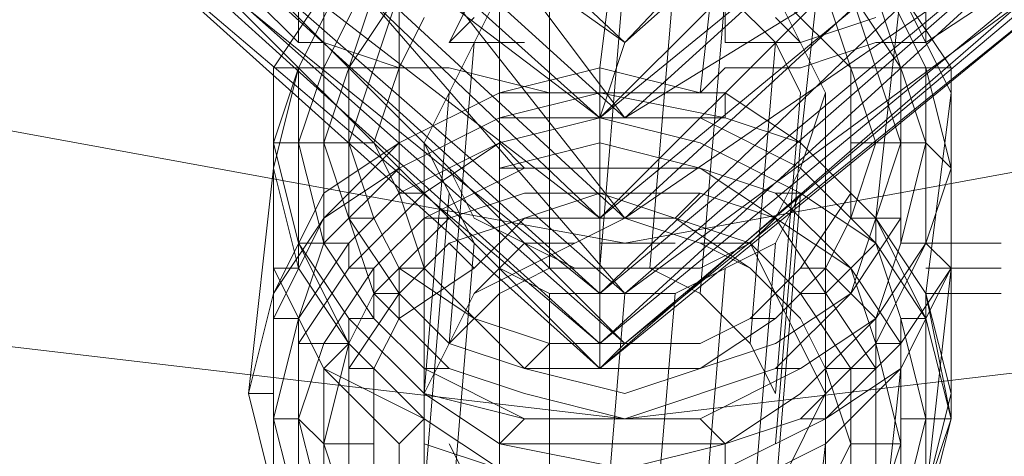
# Model space of a CAD drawing. Units: millimetres. Extents: x -3500 to 3500, y -3500 to 3500.
# Drawn here: x -28 to 17, y -190 to -169 of the extents above; entities that cross this region are included whole.
import ezdxf

# ---------------------------------------------------------------- set-up
doc = ezdxf.new("R2010")
doc.units = ezdxf.units.MM
doc.linetypes.add('Fallzone', pattern=[45, 24, -3, 6, -3, 6, -3])
doc.layers.add('Fallzone', color=1, linetype='Fallzone', lineweight=15)
doc.layers.add('Product', color=7, linetype='Continuous', lineweight=5)

msp = doc.modelspace()

# ---------------------------------------------------------------- linework, layer by layer
at = {"layer": 'Fallzone', "ltscale": 15}
msp.add_circle((0, 0), 3500, dxfattribs=at)
at = {"layer": 'Product'}
for p, q in [((-3.456, -180.876), (-3.456, -124.424)), ((4.608, -124.424), (4.608, -170.507)), ((-5.76, -200.461), (-5.76, -127.88)), ((23.041, -149.77), (-1.152, -173.963)), ((0, -170.507), (-20.737, -150.922)), ((21.889, -150.922), (0, -170.507)), ((0, -170.507), (18.433, -150.922)), ((-1.152, -173.963), (-24.194, -153.226)), ((-24.194, -153.226), (0, -170.507)), ((-1.152, -178.571), (24.194, -153.226)), ((24.194, -153.226), (-1.152, -173.963)), ((-25.346, -155.53), (-1.152, -173.963)), ((-1.152, -178.571), (-25.346, -155.53)), ((25.346, -156.682), (-1.152, -178.571)), ((25.346, -156.682), (-1.152, -182.028)), ((-1.152, -182.028), (-26.498, -158.986)), ((-1.152, -178.571), (-26.498, -158.986)), ((26.498, -158.986), (-1.152, -182.028)), ((26.498, -158.986), (-1.152, -184.332)), ((-10.369, -160.138), (0, -173.963)), ((-1.152, -184.332), (-25.346, -162.442)), ((-25.346, -162.442), (-1.152, -182.028)), ((0, -173.963), (-12.673, -162.442)), ((-12.673, -162.442), (0, -178.571)), ((-1.152, -171.659), (0, -162.442)), ((-1.152, -185.484), (25.346, -162.442)), ((25.346, -162.442), (-1.152, -184.332)), ((12.673, -162.442), (0, -173.963)), ((3.456, -172.811), (4.608, -162.442)), ((-1.152, -185.484), (-24.194, -164.747)), ((-1.152, -184.332), (-24.194, -164.747)), ((0, -178.571), (-14.977, -164.747)), ((-14.977, -164.747), (0, -182.028)), ((-10.369, -164.747), (-10.369, -177.419)), ((24.194, -164.747), (-1.152, -185.484)), ((0, -173.963), (14.977, -164.747)), ((14.977, -164.747), (0, -178.571)), ((0, -184.332), (24.194, -164.747)), ((8.065, -175.115), (9.217, -164.747)), ((0, -184.332), (-20.737, -165.899)), ((-20.737, -165.899), (-1.152, -185.484)), ((0, -182.028), (-18.433, -165.899)), ((0, -184.332), (-18.433, -165.899)), ((0, -178.571), (18.433, -165.899)), ((18.433, -165.899), (0, -182.028)), ((21.889, -165.899), (0, -184.332)), ((21.889, -165.899), (0, -182.028)), ((0, -179.724), (-69.124, -167.051)), ((-18.433, -167.051), (-14.977, -170.507)), ((-12.673, -167.051), (-14.977, -171.659)), ((-11.521, -167.051), (-13.825, -171.659)), ((0, -167.051), (-1.152, -180.876)), ((69.124, -167.051), (0, -179.724)), ((2.304, -167.051), (1.152, -180.876)), ((10.369, -171.659), (5.76, -167.051)), ((11.521, -167.051), (13.825, -171.659)), ((-13.825, -168.203), (-16.129, -171.659)), ((-14.977, -168.203), (-14.977, -170.507)), ((-13.825, -175.115), (-11.521, -168.203)), ((-13.825, -168.203), (-13.825, -179.724)), ((-10.369, -168.203), (-12.673, -175.115)), ((-10.369, -168.203), (-12.673, -171.659)), ((-9.217, -175.115), (-5.76, -168.203)), ((-8.065, -170.507), (-6.912, -168.203)), ((3.456, -182.028), (4.608, -168.203)), ((4.608, -168.203), (6.912, -170.507)), ((9.217, -172.811), (6.912, -168.203)), ((11.521, -175.115), (9.217, -168.203)), ((12.673, -175.115), (10.369, -168.203)), ((10.369, -168.203), (12.673, -171.659)), ((11.521, -168.203), (13.825, -175.115)), ((11.521, -178.571), (12.673, -168.203)), ((12.673, -168.203), (14.977, -171.659)), ((14.977, -172.811), (12.673, -168.203)), ((13.825, -170.507), (17.281, -168.203)), ((13.825, -168.203), (13.825, -170.507)), ((-9.217, -169.355), (-10.369, -171.659)), ((-8.065, -170.507), (-6.912, -169.355)), ((6.912, -169.355), (8.065, -170.507)), ((8.065, -170.507), (11.521, -169.355)), ((-13.825, -170.507), (-14.977, -170.507)), ((-13.825, -170.507), (-10.369, -171.659)), ((-6.912, -170.507), (-8.065, -184.332)), ((-8.065, -170.507), (-4.608, -170.507)), ((0, -170.507), (-1.152, -173.963)), ((8.065, -170.507), (4.608, -170.507)), ((6.912, -170.507), (5.76, -184.332)), ((6.912, -170.507), (8.065, -172.811)), ((8.065, -171.659), (11.521, -170.507)), ((13.825, -170.507), (11.521, -170.507)), ((-16.129, -171.659), (-16.129, -191.244)), ((-16.129, -175.115), (-14.977, -171.659)), ((-16.129, -176.267), (-14.977, -171.659)), ((-8.065, -171.659), (-16.129, -171.659)), ((-14.977, -171.659), (-14.977, -180.876)), ((-13.825, -171.659), (-14.977, -175.115)), ((-12.673, -171.659), (-12.673, -178.571)), ((-11.521, -175.115), (-10.369, -171.659)), ((-8.065, -171.659), (-3.456, -172.811)), ((-1.152, -171.659), (-5.76, -172.811)), ((-1.152, -171.659), (3.456, -172.811)), ((-1.152, -171.659), (-1.152, -185.484)), ((3.456, -172.811), (4.608, -171.659)), ((8.065, -171.659), (4.608, -171.659)), ((10.369, -178.571), (10.369, -171.659)), ((14.977, -171.659), (10.369, -171.659)), ((12.673, -171.659), (12.673, -179.724)), ((13.825, -179.724), (13.825, -171.659)), ((13.825, -171.659), (14.977, -176.267)), ((14.977, -171.659), (14.977, -187.788)), ((-5.76, -172.811), (-10.369, -175.115)), ((-8.065, -172.811), (-9.217, -186.636)), ((4.608, -172.811), (-5.76, -172.811)), ((-5.76, -173.963), (-1.152, -172.811)), ((-1.152, -172.811), (4.608, -173.963)), ((4.608, -172.811), (8.065, -175.115)), ((4.608, -173.963), (4.608, -172.811)), ((8.065, -172.811), (6.912, -186.636)), ((9.217, -172.811), (8.065, -176.267)), ((9.217, -172.811), (9.217, -1387.097)), ((14.977, -172.811), (13.825, -182.028)), ((-5.76, -173.963), (-10.369, -176.267)), ((-5.76, -173.963), (4.608, -173.963)), ((-5.76, -175.115), (-1.152, -173.963)), ((-1.152, -173.963), (3.456, -175.115)), ((8.065, -176.267), (3.456, -173.963)), ((4.608, -173.963), (8.065, -175.115)), ((-11.521, -175.115), (-16.129, -175.115)), ((-16.129, -175.115), (-14.977, -179.724)), ((-14.977, -175.115), (-13.825, -179.724)), ((-11.521, -182.028), (-13.825, -175.115)), ((-13.825, -178.571), (-10.369, -175.115)), ((-13.825, -177.419), (-10.369, -175.115)), ((-11.521, -178.571), (-12.673, -175.115)), ((-11.521, -175.115), (-10.369, -177.419)), ((-5.76, -175.115), (-10.369, -177.419)), ((-6.912, -179.724), (-9.217, -175.115)), ((-9.217, -191.244), (-9.217, -175.115)), ((-9.217, -177.419), (-5.76, -175.115)), ((-1.152, -175.115), (-5.76, -176.267)), ((-4.608, -176.267), (-5.76, -175.115)), ((-1.152, -175.115), (3.456, -176.267)), ((8.065, -177.419), (3.456, -175.115)), ((6.912, -188.94), (8.065, -175.115)), ((11.521, -178.571), (8.065, -175.115)), ((12.673, -175.115), (10.369, -182.028)), ((10.369, -178.571), (11.521, -175.115)), ((10.369, -175.115), (13.825, -175.115)), ((12.673, -179.724), (13.825, -175.115)), ((14.977, -176.267), (13.825, -175.115)), ((-17.281, -186.636), (-16.129, -176.267)), ((-16.129, -176.267), (-14.977, -180.876)), ((-10.369, -176.267), (-13.825, -179.724)), ((-13.825, -178.571), (-10.369, -176.267)), ((-9.217, -178.571), (-4.608, -176.267)), ((-6.912, -178.571), (-8.065, -176.267)), ((-5.76, -176.267), (3.456, -176.267)), ((10.369, -180.876), (3.456, -176.267)), ((6.912, -177.419), (3.456, -176.267)), ((6.912, -178.571), (8.065, -176.267)), ((11.521, -179.724), (8.065, -176.267)), ((14.977, -176.267), (13.825, -179.724)), ((-13.825, -177.419), (-16.129, -182.028)), ((-12.673, -180.876), (-9.217, -177.419)), ((-12.673, -179.724), (-10.369, -177.419)), ((-9.217, -180.876), (-10.369, -177.419)), ((-10.369, -177.419), (-9.217, -177.419)), ((-9.217, -191.244), (-8.065, -177.419)), ((-4.608, -177.419), (-8.065, -178.571)), ((-1.152, -177.419), (-8.065, -179.724)), ((-4.608, -177.419), (3.456, -177.419)), ((5.76, -179.724), (-1.152, -177.419)), ((2.304, -178.571), (3.456, -177.419)), ((6.912, -178.571), (3.456, -177.419)), ((6.912, -179.724), (8.065, -177.419)), ((8.065, -177.419), (6.912, -191.244)), ((10.369, -180.876), (6.912, -177.419)), ((8.065, -177.419), (6.912, -177.419)), ((10.369, -177.419), (8.065, -180.876)), ((11.521, -179.724), (8.065, -177.419)), ((-16.129, -183.18), (-13.825, -178.571)), ((-13.825, -178.571), (-16.129, -182.028)), ((-11.521, -178.571), (-12.673, -178.571)), ((-12.673, -178.571), (-10.369, -182.028)), ((-10.369, -180.876), (-11.521, -178.571)), ((-8.065, -178.571), (-11.521, -182.028)), ((-11.521, -180.876), (-9.217, -178.571)), ((-9.217, -178.571), (-8.065, -178.571)), ((-2.304, -180.876), (-6.912, -178.571)), ((0, -178.571), (-6.912, -182.028)), ((-4.608, -178.571), (-6.912, -180.876)), ((-4.608, -178.571), (2.304, -178.571)), ((0, -178.571), (3.456, -179.724)), ((5.76, -180.876), (2.304, -178.571)), ((6.912, -178.571), (5.76, -179.724)), ((6.912, -178.571), (11.521, -185.484)), ((10.369, -178.571), (9.217, -180.876)), ((12.673, -178.571), (10.369, -178.571)), ((10.369, -182.028), (12.673, -178.571)), ((11.521, -178.571), (11.521, -179.724)), ((13.825, -182.028), (11.521, -178.571)), ((11.521, -178.571), (13.825, -183.18)), ((-12.673, -183.18), (-14.977, -179.724)), ((-14.977, -179.724), (-12.673, -184.332)), ((-14.977, -179.724), (-12.673, -179.724)), ((-12.673, -179.724), (-14.977, -183.18)), ((-14.977, -183.18), (-13.825, -179.724)), ((-13.825, -179.724), (-11.521, -183.18)), ((-12.673, -179.724), (-12.673, -180.876)), ((-10.369, -182.028), (-8.065, -179.724)), ((-8.065, -193.548), (-6.912, -179.724)), ((-6.912, -180.876), (-8.065, -179.724)), ((-6.912, -182.028), (-4.608, -179.724)), ((-2.304, -179.724), (-4.608, -179.724)), ((-1.152, -179.724), (2.304, -179.724)), ((6.912, -179.724), (2.304, -182.028)), ((5.76, -179.724), (3.456, -179.724)), ((5.76, -179.724), (3.456, -180.876)), ((3.456, -179.724), (5.76, -180.876)), ((9.217, -186.636), (5.76, -179.724)), ((6.912, -179.724), (5.76, -193.548)), ((5.76, -179.724), (8.065, -182.028)), ((11.521, -179.724), (10.369, -180.876)), ((11.521, -183.18), (12.673, -179.724)), ((13.825, -179.724), (11.521, -183.18)), ((13.825, -179.724), (11.521, -184.332)), ((12.673, -183.18), (11.521, -179.724)), ((11.521, -179.724), (13.825, -183.18)), ((12.673, -179.724), (17.281, -179.724)), ((13.825, -179.724), (14.977, -180.876)), ((-16.129, -180.876), (-13.825, -185.484)), ((-14.977, -180.876), (-16.129, -180.876)), ((-12.673, -184.332), (-14.977, -180.876)), ((-12.673, -180.876), (-14.977, -184.332)), ((-13.825, -184.332), (-11.521, -180.876)), ((-11.521, -180.876), (-12.673, -180.876)), ((-11.521, -180.876), (-11.521, -183.18)), ((-10.369, -180.876), (-6.912, -183.18)), ((-10.369, -180.876), (-9.217, -180.876)), ((-10.369, -180.876), (-10.369, -183.18)), ((-6.912, -180.876), (-10.369, -183.18)), ((-9.217, -180.876), (-4.608, -185.484)), ((-3.456, -182.028), (-5.76, -180.876)), ((-5.76, -182.028), (-3.456, -180.876)), ((3.456, -180.876), (-3.456, -180.876)), ((1.152, -180.876), (3.456, -182.028)), ((3.456, -194.7), (4.608, -180.876)), ((5.76, -180.876), (8.065, -183.18)), ((8.065, -180.876), (5.76, -183.18)), ((9.217, -180.876), (6.912, -183.18)), ((9.217, -180.876), (8.065, -180.876)), ((9.217, -180.876), (10.369, -182.028)), ((9.217, -182.028), (10.369, -180.876)), ((11.521, -184.332), (10.369, -180.876)), ((12.673, -184.332), (10.369, -180.876)), ((12.673, -184.332), (14.977, -180.876)), ((12.673, -185.484), (14.977, -180.876)), ((13.825, -180.876), (17.281, -180.876)), ((14.977, -180.876), (13.825, -191.244)), ((-17.281, -186.636), (-16.129, -182.028)), ((-12.673, -185.484), (-10.369, -182.028)), ((-11.521, -182.028), (-12.673, -184.332)), ((-10.369, -182.028), (-11.521, -182.028)), ((-11.521, -182.028), (-8.065, -185.484)), ((-8.065, -184.332), (-10.369, -182.028)), ((-6.912, -182.028), (-9.217, -186.636)), ((-5.76, -182.028), (-8.065, -184.332)), ((2.304, -182.028), (-3.456, -182.028)), ((-3.456, -182.028), (-3.456, -195.853)), ((0, -182.028), (-1.152, -195.853)), ((2.304, -182.028), (1.152, -195.853)), ((3.456, -182.028), (5.76, -184.332)), ((6.912, -184.332), (10.369, -182.028)), ((10.369, -182.028), (6.912, -185.484)), ((8.065, -182.028), (10.369, -185.484)), ((8.065, -182.028), (9.217, -182.028)), ((11.521, -183.18), (10.369, -182.028)), ((13.825, -182.028), (17.281, -182.028)), ((14.977, -186.636), (13.825, -182.028)), ((13.825, -182.028), (13.825, -192.396)), ((14.977, -187.788), (13.825, -182.028)), ((-39.171, -183.18), (0, -187.788)), ((-14.977, -183.18), (-16.129, -187.788)), ((-16.129, -183.18), (-14.977, -183.18)), ((-14.977, -192.396), (-14.977, -183.18)), ((-11.521, -183.18), (-12.673, -183.18)), ((-12.673, -183.18), (-9.217, -186.636)), ((-12.673, -192.396), (-12.673, -183.18)), ((-11.521, -183.18), (-9.217, -185.484)), ((-10.369, -183.18), (-11.521, -185.484)), ((-3.456, -184.332), (-6.912, -183.18)), ((39.171, -183.18), (0, -187.788)), ((5.76, -183.18), (3.456, -184.332)), ((6.912, -183.18), (3.456, -185.484)), ((5.76, -183.18), (6.912, -183.18)), ((8.065, -183.18), (9.217, -185.484)), ((11.521, -183.18), (8.065, -185.484)), ((11.521, -183.18), (8.065, -186.636)), ((11.521, -192.396), (11.521, -183.18)), ((13.825, -183.18), (12.673, -183.18)), ((12.673, -192.396), (12.673, -183.18)), ((12.673, -183.18), (13.825, -187.788)), ((14.977, -187.788), (13.825, -183.18)), ((-14.977, -187.788), (-13.825, -184.332)), ((-12.673, -184.332), (-14.977, -184.332)), ((-13.825, -185.484), (-12.673, -184.332)), ((-13.825, -188.94), (-12.673, -184.332)), ((-9.217, -187.788), (-12.673, -184.332)), ((-4.608, -185.484), (-8.065, -184.332)), ((-4.608, -185.484), (-3.456, -184.332)), ((3.456, -184.332), (-3.456, -184.332)), ((-1.152, -185.484), (0, -184.332)), ((0, -186.636), (6.912, -184.332)), ((6.912, -186.636), (5.76, -184.332)), ((8.065, -187.788), (11.521, -184.332)), ((9.217, -187.788), (12.673, -184.332)), ((11.521, -184.332), (12.673, -188.94)), ((11.521, -184.332), (12.673, -184.332)), ((-13.825, -185.484), (-13.825, -195.853)), ((-13.825, -185.484), (-9.217, -187.788)), ((-13.825, -185.484), (-10.369, -188.94)), ((-12.673, -185.484), (-11.521, -185.484)), ((-11.521, -191.244), (-11.521, -185.484)), ((-8.065, -185.484), (-9.217, -185.484)), ((-9.217, -185.484), (-4.608, -187.788)), ((-4.608, -186.636), (-8.065, -185.484)), ((3.456, -185.484), (-4.608, -185.484)), ((-4.608, -185.484), (0, -186.636)), ((0, -187.788), (6.912, -185.484)), ((8.065, -185.484), (3.456, -187.788)), ((6.912, -185.484), (8.065, -185.484)), ((9.217, -187.788), (12.673, -185.484)), ((9.217, -188.94), (12.673, -185.484)), ((10.369, -188.94), (9.217, -185.484)), ((9.217, -185.484), (11.521, -185.484)), ((10.369, -192.396), (10.369, -185.484)), ((11.521, -195.853), (12.673, -185.484)), ((-16.129, -191.244), (-17.281, -186.636)), ((-17.281, -186.636), (-16.129, -186.636)), ((-9.217, -186.636), (-4.608, -187.788)), ((-9.217, -186.636), (-5.76, -188.94)), ((-4.608, -186.636), (0, -187.788)), ((4.608, -188.94), (8.065, -186.636)), ((9.217, -186.636), (5.76, -193.548)), ((14.977, -186.636), (13.825, -191.244)), ((-16.129, -187.788), (-14.977, -192.396)), ((-14.977, -187.788), (-16.129, -187.788)), ((-14.977, -187.788), (-13.825, -188.94)), ((-14.977, -187.788), (-13.825, -192.396)), ((-10.369, -188.94), (-9.217, -187.788)), ((-5.76, -190.092), (-9.217, -187.788)), ((-4.608, -187.788), (-5.76, -188.94)), ((-4.608, -187.788), (3.456, -187.788)), ((3.456, -187.788), (4.608, -188.94)), ((4.608, -188.94), (8.065, -187.788)), ((4.608, -190.092), (9.217, -187.788)), ((9.217, -187.788), (8.065, -187.788)), ((13.825, -187.788), (12.673, -192.396)), ((12.673, -187.788), (14.977, -187.788)), ((13.825, -192.396), (14.977, -187.788)), ((13.825, -191.244), (14.977, -187.788)), ((-12.673, -192.396), (-13.825, -188.94)), ((-13.825, -188.94), (-11.521, -188.94)), ((-10.369, -199.309), (-10.369, -188.94)), ((-9.217, -188.94), (-5.76, -190.092)), ((-8.065, -188.94), (-6.912, -191.244)), ((4.608, -188.94), (-5.76, -188.94)), ((0, -190.092), (-5.76, -188.94)), ((0, -190.092), (4.608, -188.94)), ((4.608, -188.94), (4.608, -191.244)), ((9.217, -188.94), (4.608, -191.244)), ((9.217, -188.94), (8.065, -198.157)), ((9.217, -191.244), (10.369, -188.94)), ((10.369, -195.853), (12.673, -188.94)), ((10.369, -188.94), (12.673, -188.94))]:
    msp.add_line(p, q, dxfattribs=at)
for radius in [1298.323, 1282.323, 1101.318, 1085.318, 990, 910, 905.465, 889.465, 740, 660, 308.145, 290.711]:
    msp.add_circle((0, 0), radius, dxfattribs=at)

doc.saveas('drawing.dxf')
